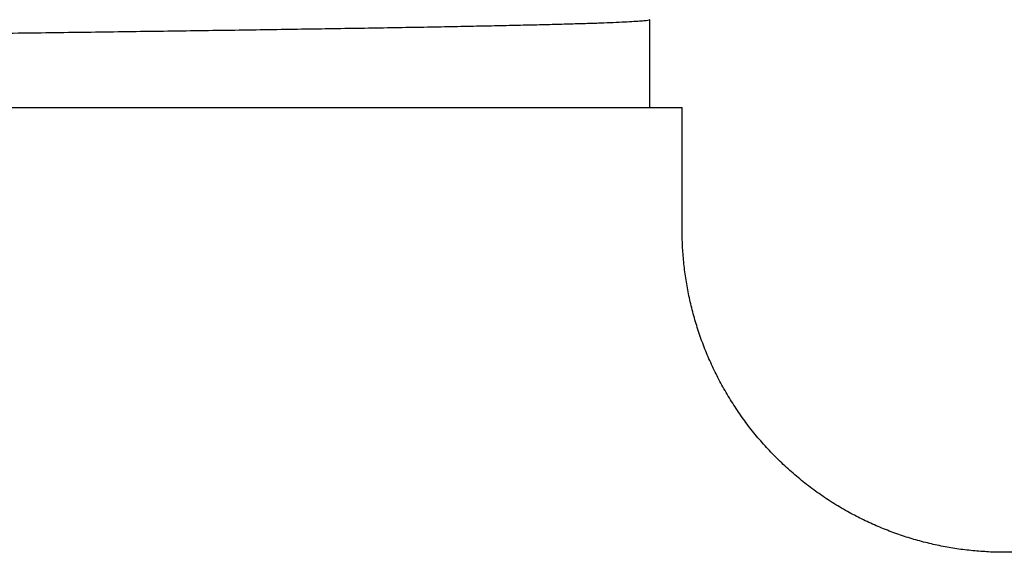
# Model space of a CAD drawing. Units: inches. Extents: x 24 to 191, y 112 to 238.
# Drawn here: x 107 to 125, y 203 to 213 of the extents above; entities that cross this region are included whole.
import ezdxf

# ---------------------------------------------------------------- set-up
doc = ezdxf.new("R2010")
doc.units = ezdxf.units.IN
doc.header["$MEASUREMENT"] = 0

# ---------------------------------------------------------------- blocks, each defined once
blk = doc.blocks.new('block 20')
at = {"color": 7, "lineweight": 25, "true_color": 0xffffff}
blk.add_lwpolyline([(147.421, 203.132), (125.397, 203.132)], dxfattribs=at)
blk = doc.blocks.new('block 23')
at = {"color": 7, "lineweight": 25, "true_color": 0xffffff}
blk.add_open_spline([(125.397, 203.134), (125.376, 203.133), (125.354, 203.133), (125.333, 203.133), (125.234, 203.132), (125.135, 203.137), (125.036, 203.144), (124.936, 203.15), (124.838, 203.158), (124.739, 203.169), (124.639, 203.18), (124.541, 203.193), (124.442, 203.209), (124.344, 203.225), (124.246, 203.244), (124.148, 203.264), (124.05, 203.285), (123.953, 203.309), (123.856, 203.334), (123.76, 203.36), (123.663, 203.388), (123.568, 203.418), (123.473, 203.449), (123.378, 203.482), (123.284, 203.517), (123.19, 203.552), (123.097, 203.59), (123.005, 203.63), (122.913, 203.67), (122.822, 203.712), (122.732, 203.756), (122.642, 203.801), (122.553, 203.847), (122.466, 203.896), (122.368, 203.951), (122.272, 204.008), (122.178, 204.067), (122.084, 204.127), (121.992, 204.189), (121.901, 204.254), (121.811, 204.318), (121.723, 204.384), (121.637, 204.453), (121.551, 204.522), (121.468, 204.593), (121.386, 204.666), (121.304, 204.738), (121.225, 204.813), (121.148, 204.89), (121.071, 204.966), (120.997, 205.045), (120.924, 205.125), (120.852, 205.205), (120.782, 205.287), (120.714, 205.37), (120.647, 205.453), (120.582, 205.538), (120.519, 205.625), (120.457, 205.711), (120.397, 205.799), (120.339, 205.888), (120.282, 205.977), (120.227, 206.067), (120.174, 206.159), (120.122, 206.25), (120.072, 206.343), (120.024, 206.436), (119.976, 206.53), (119.932, 206.624), (119.889, 206.72), (119.847, 206.815), (119.807, 206.911), (119.77, 207.008), (119.733, 207.105), (119.699, 207.203), (119.667, 207.301), (119.635, 207.399), (119.606, 207.497), (119.579, 207.597), (119.552, 207.696), (119.528, 207.795), (119.507, 207.895), (119.486, 207.995), (119.467, 208.094), (119.45, 208.195), (119.434, 208.295), (119.42, 208.395), (119.409, 208.495), (119.398, 208.595), (119.39, 208.695), (119.383, 208.796), (119.377, 208.895), (119.372, 208.995), (119.372, 209.095), (119.372, 209.117), (119.373, 209.14), (119.373, 209.163)], degree=3, knots=[0, 0, 0, 0, 1, 1, 1, 2, 2, 2, 3, 3, 3, 4, 4, 4, 5, 5, 5, 6, 6, 6, 7, 7, 7, 8, 8, 8, 9, 9, 9, 10, 10, 10, 11, 11, 11, 12, 12, 12, 13, 13, 13, 14, 14, 14, 15, 15, 15, 16, 16, 16, 17, 17, 17, 18, 18, 18, 19, 19, 19, 20, 20, 20, 21, 21, 21, 22, 22, 22, 23, 23, 23, 24, 24, 24, 25, 25, 25, 26, 26, 26, 27, 27, 27, 28, 28, 28, 29, 29, 29, 30, 30, 30, 31, 31, 31, 32, 32, 32, 32], dxfattribs=at)
blk = doc.blocks.new('block 32')
at = {"color": 7, "lineweight": 25, "true_color": 0xffffff}
blk.add_lwpolyline([(119.372, 209.163), (119.372, 211.457)], dxfattribs=at)
blk = doc.blocks.new('block 90')
at = {"color": 7, "lineweight": 25, "true_color": 0xffffff}
blk.add_lwpolyline([(118.769, 211.457), (118.769, 213.101)], dxfattribs=at)
blk = doc.blocks.new('block 265')
at = {"color": 7, "lineweight": 25, "true_color": 0xffffff}
blk.add_open_spline([(118.768, 213.101), (118.765, 213.097), (118.762, 213.094), (118.751, 213.091), (118.74, 213.088), (118.721, 213.085), (118.696, 213.082), (118.671, 213.079), (118.64, 213.076), (118.603, 213.073), (118.565, 213.07), (118.52, 213.067), (118.468, 213.064), (118.416, 213.061), (118.358, 213.058), (118.294, 213.054), (118.229, 213.051), (118.158, 213.048), (118.081, 213.045), (118.006, 213.042), (117.925, 213.039), (117.838, 213.035), (117.751, 213.032), (117.658, 213.029), (117.559, 213.026), (117.461, 213.023), (117.357, 213.02), (117.247, 213.017), (117.134, 213.014), (117.015, 213.011), (116.891, 213.007), (116.766, 213.004), (116.636, 213.001), (116.5, 212.998), (116.364, 212.995), (116.223, 212.992), (116.077, 212.988), (115.935, 212.985), (115.787, 212.982), (115.635, 212.979), (115.483, 212.976), (115.326, 212.973), (115.165, 212.97), (115.004, 212.967), (114.838, 212.964), (114.669, 212.96), (114.494, 212.957), (114.314, 212.954), (114.131, 212.951), (113.947, 212.948), (113.759, 212.945), (113.568, 212.942), (113.376, 212.938), (113.181, 212.935), (112.982, 212.932), (112.788, 212.929), (112.592, 212.926), (112.392, 212.923), (112.192, 212.92), (111.989, 212.917), (111.783, 212.914), (111.577, 212.911), (111.369, 212.907), (111.158, 212.904), (110.941, 212.901), (110.721, 212.898), (110.499, 212.895), (110.278, 212.892), (110.053, 212.888), (109.827, 212.885), (109.602, 212.882), (109.374, 212.879), (109.145, 212.876), (108.922, 212.873), (108.698, 212.87), (108.473, 212.866), (108.247, 212.863), (108.021, 212.86), (107.794, 212.857), (107.567, 212.854), (107.339, 212.851), (107.111, 212.848), (106.876, 212.845), (106.641, 212.842), (106.406, 212.839), (106.171, 212.835), (105.936, 212.832), (105.701, 212.829), (105.466, 212.826), (105.232, 212.823), (104.998, 212.82), (104.772, 212.816), (104.545, 212.813), (104.32, 212.81), (104.095, 212.807), (103.871, 212.804), (103.648, 212.801), (103.425, 212.798), (103.204, 212.795), (102.984, 212.792), (102.758, 212.789), (102.534, 212.785), (102.312, 212.782), (102.091, 212.779), (101.871, 212.776), (101.653, 212.773), (101.436, 212.769), (101.222, 212.766), (101.011, 212.763), (100.805, 212.76), (100.602, 212.757), (100.402, 212.754), (100.203, 212.751), (100.006, 212.748), (99.812, 212.745), (99.619, 212.742), (99.429, 212.738), (99.243, 212.735), (99.051, 212.732), (98.864, 212.729), (98.68, 212.726), (98.496, 212.723), (98.317, 212.72), (98.142, 212.716), (97.967, 212.713), (97.796, 212.71), (97.631, 212.707), (97.47, 212.704), (97.313, 212.701), (97.162, 212.698), (97.01, 212.695), (96.863, 212.691), (96.72, 212.688), (96.578, 212.685), (96.441, 212.682), (96.309, 212.679), (96.173, 212.676), (96.043, 212.673), (95.918, 212.67), (95.794, 212.666), (95.675, 212.663), (95.561, 212.66), (95.448, 212.657), (95.341, 212.654), (95.24, 212.65), (95.142, 212.647), (95.049, 212.644), (94.963, 212.641), (94.876, 212.638), (94.795, 212.635), (94.72, 212.632), (94.645, 212.629), (94.576, 212.626), (94.513, 212.623), (94.449, 212.62), (94.391, 212.616), (94.339, 212.613), (94.287, 212.61), (94.242, 212.607), (94.204, 212.604), (94.165, 212.601), (94.134, 212.597), (94.108, 212.594), (94.083, 212.591), (94.065, 212.588), (94.054, 212.585), (94.044, 212.582), (94.041, 212.579), (94.038, 212.576)], degree=3, knots=[0, 0, 0, 0, 1, 1, 1, 2, 2, 2, 3, 3, 3, 4, 4, 4, 5, 5, 5, 6, 6, 6, 7, 7, 7, 8, 8, 8, 9, 9, 9, 10, 10, 10, 11, 11, 11, 12, 12, 12, 13, 13, 13, 14, 14, 14, 15, 15, 15, 16, 16, 16, 17, 17, 17, 18, 18, 18, 19, 19, 19, 20, 20, 20, 21, 21, 21, 22, 22, 22, 23, 23, 23, 24, 24, 24, 25, 25, 25, 26, 26, 26, 27, 27, 27, 28, 28, 28, 29, 29, 29, 30, 30, 30, 31, 31, 31, 32, 32, 32, 33, 33, 33, 34, 34, 34, 35, 35, 35, 36, 36, 36, 37, 37, 37, 38, 38, 38, 39, 39, 39, 40, 40, 40, 41, 41, 41, 42, 42, 42, 43, 43, 43, 44, 44, 44, 45, 45, 45, 46, 46, 46, 47, 47, 47, 48, 48, 48, 49, 49, 49, 50, 50, 50, 51, 51, 51, 52, 52, 52, 53, 53, 53, 54, 54, 54, 55, 55, 55, 56, 56, 56, 56], dxfattribs=at)
blk = doc.blocks.new('block 266')
at = {"color": 7, "lineweight": 25, "true_color": 0xffffff}
blk.add_open_spline([(117.27, 213.838), (117.259, 213.832), (117.247, 213.827), (117.229, 213.821), (117.203, 213.812), (117.164, 213.804), (117.117, 213.795), (117.07, 213.787), (117.016, 213.779), (116.952, 213.771), (116.889, 213.763), (116.816, 213.755), (116.735, 213.747), (116.656, 213.739), (116.569, 213.731), (116.474, 213.723), (116.378, 213.715), (116.274, 213.708), (116.163, 213.7), (116.053, 213.692), (115.934, 213.684), (115.808, 213.676), (115.681, 213.668), (115.548, 213.66), (115.407, 213.652), (115.264, 213.644), (115.113, 213.636), (114.956, 213.628), (114.798, 213.62), (114.633, 213.612), (114.462, 213.604), (114.291, 213.596), (114.114, 213.588), (113.93, 213.58), (113.746, 213.572), (113.556, 213.564), (113.36, 213.556), (113.164, 213.548), (112.963, 213.54), (112.757, 213.532), (112.554, 213.525), (112.346, 213.517), (112.133, 213.509), (111.921, 213.501), (111.704, 213.493), (111.483, 213.486), (111.261, 213.478), (111.036, 213.47), (110.807, 213.462), (110.579, 213.454), (110.346, 213.447), (110.111, 213.439), (109.871, 213.431), (109.628, 213.423), (109.383, 213.415), (109.138, 213.407), (108.889, 213.4), (108.64, 213.392), (108.39, 213.384), (108.138, 213.376), (107.885, 213.368), (107.631, 213.36), (107.376, 213.353), (107.121, 213.345), (106.865, 213.337), (106.609, 213.329), (106.353, 213.321), (106.1, 213.313), (105.848, 213.306), (105.596, 213.298), (105.343, 213.291), (105.092, 213.283), (104.841, 213.275), (104.59, 213.268), (104.34, 213.26), (104.091, 213.252), (103.842, 213.245), (103.595, 213.237), (103.349, 213.229), (103.071, 213.221), (102.794, 213.212), (102.521, 213.203), (102.248, 213.195), (101.978, 213.186), (101.712, 213.178), (101.447, 213.169), (101.185, 213.16), (100.928, 213.152), (100.671, 213.143), (100.418, 213.134), (100.171, 213.126), (99.924, 213.117), (99.682, 213.109), (99.447, 213.1), (99.211, 213.091), (98.982, 213.083), (98.759, 213.074), (98.536, 213.066), (98.32, 213.057), (98.111, 213.049), (97.902, 213.04), (97.7, 213.031), (97.506, 213.023), (97.312, 213.014), (97.126, 213.006), (96.948, 212.997), (96.77, 212.989), (96.601, 212.98), (96.44, 212.972), (96.279, 212.963), (96.127, 212.955), (95.984, 212.946), (95.841, 212.938), (95.707, 212.929), (95.583, 212.921), (95.458, 212.913), (95.343, 212.904), (95.238, 212.896), (95.133, 212.887), (95.037, 212.879), (94.952, 212.87), (94.866, 212.862), (94.79, 212.853), (94.725, 212.845), (94.66, 212.837), (94.606, 212.828), (94.56, 212.82), (94.514, 212.811), (94.475, 212.803), (94.457, 212.795), (94.449, 212.791), (94.445, 212.788), (94.44, 212.785)], degree=3, knots=[0, 0, 0, 0, 1, 1, 1, 2, 2, 2, 3, 3, 3, 4, 4, 4, 5, 5, 5, 6, 6, 6, 7, 7, 7, 8, 8, 8, 9, 9, 9, 10, 10, 10, 11, 11, 11, 12, 12, 12, 13, 13, 13, 14, 14, 14, 15, 15, 15, 16, 16, 16, 17, 17, 17, 18, 18, 18, 19, 19, 19, 20, 20, 20, 21, 21, 21, 22, 22, 22, 23, 23, 23, 24, 24, 24, 25, 25, 25, 26, 26, 26, 27, 27, 27, 28, 28, 28, 29, 29, 29, 30, 30, 30, 31, 31, 31, 32, 32, 32, 33, 33, 33, 34, 34, 34, 35, 35, 35, 36, 36, 36, 37, 37, 37, 38, 38, 38, 39, 39, 39, 40, 40, 40, 41, 41, 41, 42, 42, 42, 43, 43, 43, 44, 44, 44, 44], dxfattribs=at)
blk = doc.blocks.new('block 269')
at = {"color": 7, "lineweight": 25, "true_color": 0xffffff}
blk.add_lwpolyline([(93.434, 211.457), (119.372, 211.457)], dxfattribs=at)

msp = doc.modelspace()

# ---------------------------------------------------------------- block references
for name in ['block 266', 'block 265', 'block 90', 'block 269', 'block 32', 'block 23', 'block 20']:
    msp.add_blockref(name, (0, 0))

doc.saveas('drawing.dxf')
